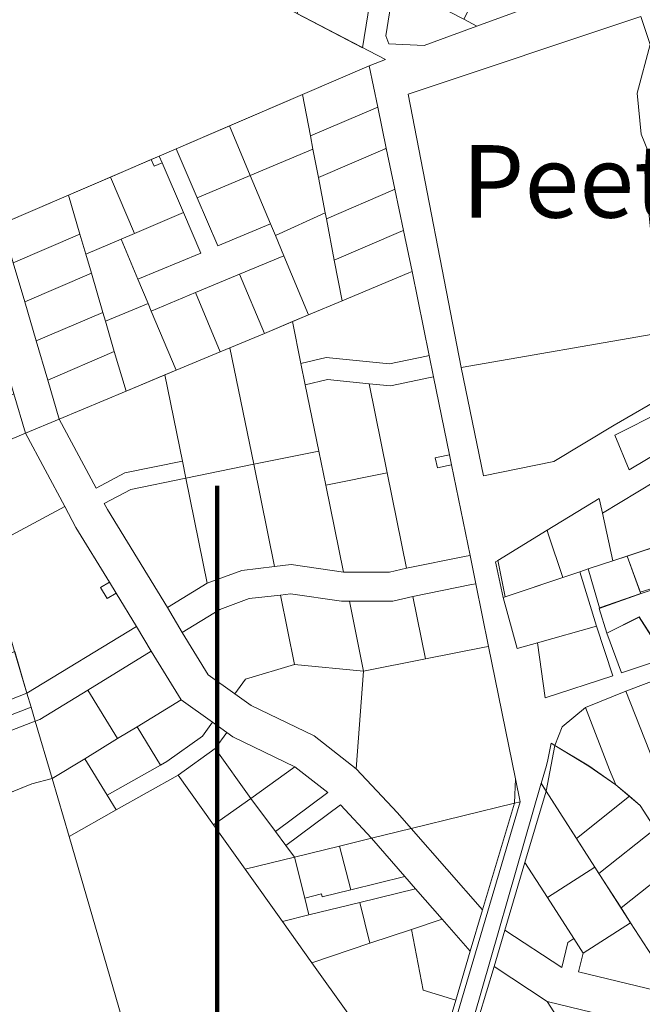
# Model space of a CAD drawing. Units: millimetres. Extents: x 1331 to 551846, y -5065 to 6580354.
# Drawn here: x 14742 to 15171, y 17888 to 18567 of the extents above; entities that cross this region are included whole.
import ezdxf

# ---------------------------------------------------------------- set-up
doc = ezdxf.new("R2010")
doc.units = ezdxf.units.MM
doc.layers.get('0').update_dxf_attribs({"lineweight": 5})
doc.layers.add('0_Kehtestatud', color=206, linetype='Continuous', lineweight=100)
doc.layers.add('Level 1', color=24, linetype='Continuous', lineweight=0)
doc.styles.add('PAKS', font='swisseb.ttf', dxfattribs={"height": 1.2})

msp = doc.modelspace()

# ---------------------------------------------------------------- linework, layer by layer
at = {"layer": '0_Kehtestatud', "linetype": 'Continuous'}
msp.add_line((14877.66, 15786.03), (14877.66, 18245.85), dxfattribs=at)
at = {"layer": 'Level 1', "flags": 128}
for points in [[(14993.74, 18539.83), (14620.99, 18734.21), (14647.56, 18505.67), (14660.2, 18396.94), (14982.49, 18535.45)], [(14993.74, 18539.83), (14620.99, 18734.21), (14647.56, 18505.67), (14660.2, 18396.94), (14982.49, 18535.45)], [(15066.64, 18604.08), (15047.75, 18567.69), (15056.76, 18563.01), (15106.6, 18581.34), (15088.75, 18598.98), (15072.39, 18615.17)], [(15066.64, 18604.08), (15047.75, 18567.69), (15056.76, 18563.01), (15106.6, 18581.34), (15088.75, 18598.98), (15072.39, 18615.17)], [(14952.86, 18610.62), (14932.65, 18571.69), (14978.04, 18548.02), (14985.38, 18593.74)], [(14952.86, 18610.62), (14932.65, 18571.69), (14978.04, 18548.02), (14985.38, 18593.74)], [(14999.82, 18592.56), (14994.04, 18556.24), (14996.14, 18550.78), (15020.5, 18549.67), (15056.76, 18563.01), (15047.75, 18567.69)], [(14999.82, 18592.56), (14994.04, 18556.24), (14996.14, 18550.78), (15020.5, 18549.67), (15056.76, 18563.01), (15047.75, 18567.69)], [(15009.37, 18515.96), (15045.95, 18327.45), (15183.7, 18351.52), (15180.41, 18383.84), (15172.25, 18464.52), (15175.44, 18474.78), (15170.04, 18488.35), (15167.36, 18516.65), (15176.2, 18550.22), (15169.8, 18569.49)], [(15009.37, 18515.96), (15045.95, 18327.45), (15183.7, 18351.52), (15180.41, 18383.84), (15172.25, 18464.52), (15175.44, 18474.78), (15170.04, 18488.35), (15167.36, 18516.65), (15176.2, 18550.22), (15169.8, 18569.49)], [(14982.49, 18535.44), (14936.55, 18515.7), (14942.05, 18487.16), (14988.43, 18507.09)], [(14982.49, 18535.44), (14936.55, 18515.7), (14942.05, 18487.16), (14988.43, 18507.09)], [(14936.55, 18515.7), (14886.26, 18494.08), (14900.55, 18459.91), (14943.81, 18478), (14942.05, 18487.16)], [(14936.55, 18515.7), (14886.26, 18494.08), (14900.55, 18459.91), (14943.81, 18478), (14942.05, 18487.16)], [(14942.05, 18487.16), (14943.81, 18478), (14947.54, 18458.62), (14993.48, 18478.37), (14994.36, 18478.75), (14988.43, 18507.09)], [(14942.05, 18487.16), (14943.81, 18478), (14947.54, 18458.62), (14993.48, 18478.37), (14994.36, 18478.75), (14988.43, 18507.09)], [(14886.26, 18494.08), (14849.51, 18478.29), (14863.98, 18444.61), (14900.55, 18459.91)], [(14886.26, 18494.08), (14849.51, 18478.29), (14863.98, 18444.61), (14900.55, 18459.91)], [(14849.51, 18478.29), (14837.83, 18473.27), (14839.8, 18468.67), (14854.55, 18434.36), (14866.54, 18406.46), (14823.18, 18388.33), (14830.15, 18371.67), (14832.35, 18366.41), (14862.79, 18379.15), (14893.23, 18391.88), (14923.68, 18404.62), (14917.89, 18418.45), (14914.51, 18426.53), (14878.27, 18411.37), (14863.98, 18444.61)], [(14849.51, 18478.29), (14837.83, 18473.27), (14839.8, 18468.67), (14854.55, 18434.36), (14866.54, 18406.46), (14823.18, 18388.33), (14830.15, 18371.67), (14832.35, 18366.41), (14862.79, 18379.15), (14893.23, 18391.88), (14923.68, 18404.62), (14917.89, 18418.45), (14914.51, 18426.53), (14878.27, 18411.37), (14863.98, 18444.61)], [(14943.81, 18478), (14900.55, 18459.91), (14914.51, 18426.53), (14917.89, 18418.45), (14952.23, 18434.27), (14947.54, 18458.62)], [(14943.81, 18478), (14900.55, 18459.91), (14914.51, 18426.53), (14917.89, 18418.45), (14952.23, 18434.27), (14947.54, 18458.62)], [(14947.54, 18458.62), (14952.23, 18434.27), (14953.03, 18430.09), (14998.97, 18449.83), (15000.3, 18450.4), (14994.36, 18478.75), (14993.48, 18478.37)], [(14947.54, 18458.62), (14952.23, 18434.27), (14953.03, 18430.09), (14998.97, 18449.83), (15000.3, 18450.4), (14994.36, 18478.75), (14993.48, 18478.37)], [(14832.32, 18470.9), (14804.16, 18458.8), (14820.88, 18419.89), (14854.55, 18434.36), (14839.8, 18468.67), (14834.29, 18466.3)], [(14832.32, 18470.9), (14804.16, 18458.8), (14820.88, 18419.89), (14854.55, 18434.36), (14839.8, 18468.67), (14834.29, 18466.3)], [(14837.83, 18473.27), (14832.32, 18470.9), (14834.29, 18466.3), (14839.8, 18468.67)], [(14837.83, 18473.27), (14832.32, 18470.9), (14834.29, 18466.3), (14839.8, 18468.67)], [(14804.16, 18458.8), (14775.22, 18446.36), (14783.13, 18419.42), (14787.14, 18405.77), (14811.6, 18416.01), (14820.88, 18419.89)], [(14804.16, 18458.8), (14775.22, 18446.36), (14783.13, 18419.42), (14787.14, 18405.77), (14811.6, 18416.01), (14820.88, 18419.89)], [(14900.55, 18459.91), (14863.98, 18444.61), (14878.27, 18411.37), (14914.51, 18426.53)], [(14900.55, 18459.91), (14863.98, 18444.61), (14878.27, 18411.37), (14914.51, 18426.53)], [(14953.03, 18430.09), (14958.53, 18401.55), (15004.46, 18421.3), (15006.23, 18422.06), (15000.3, 18450.4), (14998.97, 18449.83)], [(14953.03, 18430.09), (14958.53, 18401.55), (15004.46, 18421.3), (15006.23, 18422.06), (15000.3, 18450.4), (14998.97, 18449.83)], [(14775.22, 18446.36), (14729.28, 18426.62), (14737.2, 18399.67), (14783.13, 18419.42)], [(14775.22, 18446.36), (14729.28, 18426.62), (14737.2, 18399.67), (14783.13, 18419.42)], [(14854.55, 18434.36), (14820.88, 18419.89), (14811.6, 18416.01), (14823.18, 18388.33), (14866.54, 18406.46)], [(14854.55, 18434.36), (14820.88, 18419.89), (14811.6, 18416.01), (14823.18, 18388.33), (14866.54, 18406.46)], [(14952.23, 18434.27), (14917.89, 18418.45), (14923.68, 18404.62), (14940.75, 18363.79), (14963.92, 18373.48), (14958.53, 18401.55), (14953.03, 18430.09)], [(14952.23, 18434.27), (14917.89, 18418.45), (14923.68, 18404.62), (14940.75, 18363.79), (14963.92, 18373.48), (14958.53, 18401.55), (14953.03, 18430.09)], [(14729.28, 18426.62), (14706.15, 18416.67), (14714.03, 18389.85), (14721.9, 18363.05), (14729.78, 18336.26), (14737.65, 18309.46), (14745.66, 18282.19), (14768.86, 18291.9), (14760.94, 18318.85), (14753.03, 18345.79), (14745.11, 18372.73), (14737.2, 18399.67)], [(14729.28, 18426.62), (14706.15, 18416.67), (14714.03, 18389.85), (14721.9, 18363.05), (14729.78, 18336.26), (14737.65, 18309.46), (14745.66, 18282.19), (14768.86, 18291.9), (14760.94, 18318.85), (14753.03, 18345.79), (14745.11, 18372.73), (14737.2, 18399.67)], [(14958.53, 18401.55), (14963.92, 18373.48), (15009.96, 18392.74), (15012.17, 18393.67), (15006.23, 18422.06), (15004.46, 18421.3)], [(14958.53, 18401.55), (14963.92, 18373.48), (15009.96, 18392.74), (15012.17, 18393.67), (15006.23, 18422.06), (15004.46, 18421.3)], [(14783.13, 18419.42), (14737.2, 18399.67), (14745.11, 18372.73), (14791.05, 18392.48), (14787.14, 18405.77)], [(14783.13, 18419.42), (14737.2, 18399.67), (14745.11, 18372.73), (14791.05, 18392.48), (14787.14, 18405.77)], [(14811.6, 18416.01), (14787.14, 18405.77), (14791.05, 18392.48), (14798.97, 18365.53), (14800.77, 18359.38), (14830.15, 18371.67), (14823.18, 18388.33)], [(14811.6, 18416.01), (14787.14, 18405.77), (14791.05, 18392.48), (14798.97, 18365.53), (14800.77, 18359.38), (14830.15, 18371.67), (14823.18, 18388.33)], [(14923.68, 18404.62), (14893.23, 18391.88), (14910.31, 18351.06), (14940.75, 18363.79)], [(14923.68, 18404.62), (14893.23, 18391.88), (14910.31, 18351.06), (14940.75, 18363.79)], [(14791.05, 18392.48), (14745.11, 18372.73), (14753.03, 18345.79), (14798.97, 18365.53)], [(14791.05, 18392.48), (14745.11, 18372.73), (14753.03, 18345.79), (14798.97, 18365.53)], [(14893.23, 18391.88), (14862.79, 18379.15), (14879.87, 18338.32), (14910.31, 18351.06)], [(14893.23, 18391.88), (14862.79, 18379.15), (14879.87, 18338.32), (14910.31, 18351.06)], [(14929.62, 18359.14), (14935.52, 18330.22), (14952.82, 18334.41), (14996.48, 18330.05), (15021.95, 18335.42), (15023.91, 18335.84), (15012.12, 18393.61), (15009.94, 18392.7), (14963.92, 18373.48), (14940.75, 18363.79)], [(14929.62, 18359.14), (14935.52, 18330.22), (14952.82, 18334.41), (14996.48, 18330.05), (15021.95, 18335.42), (15023.91, 18335.84), (15012.12, 18393.61), (15009.94, 18392.7), (14963.92, 18373.48), (14940.75, 18363.79)], [(14862.79, 18379.15), (14832.35, 18366.41), (14849.42, 18325.59), (14879.87, 18338.32)], [(14862.79, 18379.15), (14832.35, 18366.41), (14849.42, 18325.59), (14879.87, 18338.32)], [(14830.15, 18371.67), (14800.77, 18359.38), (14806.88, 18338.59), (14814.94, 18311.17), (14849.42, 18325.59), (14832.35, 18366.41)], [(14830.15, 18371.67), (14800.77, 18359.38), (14806.88, 18338.59), (14814.94, 18311.17), (14849.42, 18325.59), (14832.35, 18366.41)], [(14798.97, 18365.53), (14753.03, 18345.79), (14760.94, 18318.85), (14806.88, 18338.59), (14800.77, 18359.38)], [(14798.97, 18365.53), (14753.03, 18345.79), (14760.94, 18318.85), (14806.88, 18338.59), (14800.77, 18359.38)], [(14886.61, 18341.14), (14903, 18260.76), (14947.81, 18269.89), (14938.52, 18315.51), (14935.52, 18330.22), (14929.62, 18359.14), (14910.31, 18351.06)], [(14886.61, 18341.14), (14903, 18260.76), (14947.81, 18269.89), (14938.52, 18315.51), (14935.52, 18330.22), (14929.62, 18359.14), (14910.31, 18351.06)], [(15045.95, 18327.45), (15061.24, 18252.7), (15109.88, 18262.73), (15151.35, 18287.63), (15188.03, 18308.8), (15183.7, 18351.52)], [(15045.95, 18327.45), (15061.24, 18252.7), (15109.88, 18262.73), (15151.35, 18287.63), (15188.03, 18308.8), (15183.7, 18351.52)], [(14841.66, 18322.35), (14853.77, 18262.97), (14856.16, 18251.21), (14903, 18260.76), (14886.61, 18341.14), (14879.87, 18338.32), (14849.42, 18325.59)], [(14841.66, 18322.35), (14853.77, 18262.97), (14856.16, 18251.21), (14903, 18260.76), (14886.61, 18341.14), (14879.87, 18338.32), (14849.42, 18325.59)], [(14806.88, 18338.59), (14760.94, 18318.85), (14768.86, 18291.9), (14814.94, 18311.17)], [(14806.88, 18338.59), (14760.94, 18318.85), (14768.86, 18291.9), (14814.94, 18311.17)], [(14935.52, 18330.22), (14938.52, 18315.51), (14953.87, 18319.23), (14982.43, 18316.3), (14997.3, 18314.89), (15024.64, 18320.66), (15026.91, 18321.14), (15023.91, 18335.84), (15021.95, 18335.42), (14996.48, 18330.05), (14952.82, 18334.41)], [(14935.52, 18330.22), (14938.52, 18315.51), (14953.87, 18319.23), (14982.43, 18316.3), (14997.3, 18314.89), (15024.64, 18320.66), (15026.91, 18321.14), (15023.91, 18335.84), (15021.95, 18335.42), (14996.48, 18330.05), (14952.82, 18334.41)], [(14768.86, 18291.9), (14794.28, 18244.28), (14814.13, 18254.89), (14853.77, 18262.97), (14841.66, 18322.35), (14814.94, 18311.17)], [(14768.86, 18291.9), (14794.28, 18244.28), (14814.13, 18254.89), (14853.77, 18262.97), (14841.66, 18322.35), (14814.94, 18311.17)], [(14982.43, 18316.3), (14994.94, 18254.92), (15008.37, 18189.05), (15049.51, 18197.44), (15052.05, 18197.95), (15039.31, 18260.39), (15036.97, 18259.91), (15029.55, 18258.4), (15028.15, 18265.25), (15035.69, 18266.8), (15037.91, 18267.25), (15026.91, 18321.14), (15024.64, 18320.66), (14997.3, 18314.89)], [(14982.43, 18316.3), (14994.94, 18254.92), (15008.37, 18189.05), (15049.51, 18197.44), (15052.05, 18197.95), (15039.31, 18260.39), (15036.97, 18259.91), (15029.55, 18258.4), (15028.15, 18265.25), (15035.69, 18266.8), (15037.91, 18267.25), (15026.91, 18321.14), (15024.64, 18320.66), (14997.3, 18314.89)], [(14938.52, 18315.51), (14947.81, 18269.89), (14952.62, 18246.3), (14994.94, 18254.92), (14982.43, 18316.3), (14953.87, 18319.23)], [(14938.52, 18315.51), (14947.81, 18269.89), (14952.62, 18246.3), (14994.94, 18254.92), (14982.43, 18316.3), (14953.87, 18319.23)], [(14737.65, 18309.46), (14691.72, 18289.72), (14691.87, 18289.18), (14697.26, 18270.84), (14699.59, 18262.92), (14745.66, 18282.19)], [(14737.65, 18309.46), (14691.72, 18289.72), (14691.87, 18289.18), (14697.26, 18270.84), (14699.59, 18262.92), (14745.66, 18282.19)], [(15151.81, 18280.87), (15161.78, 18256.87), (15196.4, 18277.7), (15184.71, 18297.41)], [(15151.81, 18280.87), (15161.78, 18256.87), (15196.4, 18277.7), (15184.71, 18297.41)], [(14745.66, 18282.19), (14772.7, 18231.62), (14780.38, 18217.25), (14803.49, 18179.45), (14808.12, 18171.93), (14822.13, 18148.98), (14832.35, 18131.78), (14852.86, 18098.24), (14874.54, 18082.83), (14884.32, 18075.87), (14888.5, 18072.9), (14931.37, 18052.09), (14954.02, 18034.34), (14918, 18007.47), (14925.18, 17997.85), (14962.69, 18025.84), (14984.21, 18002.94), (15011.5, 18009.63), (15002.15, 18020.36), (14973.51, 18050.83), (14944.69, 18073.41), (14901.29, 18094.48), (14890.02, 18102.5), (14871.52, 18115.65), (14853.68, 18144.83), (14843.46, 18162.02), (14802.09, 18229.67), (14799.94, 18233.7), (14818.25, 18243.48), (14856.16, 18251.21), (14853.77, 18262.97), (14814.13, 18254.89), (14794.28, 18244.28), (14768.86, 18291.9)], [(14745.66, 18282.19), (14772.7, 18231.62), (14780.38, 18217.25), (14803.49, 18179.45), (14808.12, 18171.93), (14822.13, 18148.98), (14832.35, 18131.78), (14852.86, 18098.24), (14874.54, 18082.83), (14884.32, 18075.87), (14888.5, 18072.9), (14931.37, 18052.09), (14954.02, 18034.34), (14918, 18007.47), (14925.18, 17997.85), (14962.69, 18025.84), (14984.21, 18002.94), (15011.5, 18009.63), (15002.15, 18020.36), (14973.51, 18050.83), (14944.69, 18073.41), (14901.29, 18094.48), (14890.02, 18102.5), (14871.52, 18115.65), (14853.68, 18144.83), (14843.46, 18162.02), (14802.09, 18229.67), (14799.94, 18233.7), (14818.25, 18243.48), (14856.16, 18251.21), (14853.77, 18262.97), (14814.13, 18254.89), (14794.28, 18244.28), (14768.86, 18291.9)], [(14699.62, 18262.84), (14707.97, 18234.52), (14717.49, 18202.11), (14772.7, 18231.62), (14745.66, 18282.19)], [(14699.62, 18262.84), (14707.97, 18234.52), (14717.49, 18202.11), (14772.7, 18231.62), (14745.66, 18282.19)], [(14903, 18260.76), (14917.37, 18190.24), (14928.85, 18191.58), (14964.85, 18186.33), (14952.62, 18246.3), (14947.81, 18269.89)], [(14903, 18260.76), (14917.37, 18190.24), (14928.85, 18191.58), (14964.85, 18186.33), (14952.62, 18246.3), (14947.81, 18269.89)], [(15028.15, 18265.25), (15029.55, 18258.4), (15036.97, 18259.91), (15039.31, 18260.39), (15037.91, 18267.25), (15035.69, 18266.8)], [(15028.15, 18265.25), (15029.55, 18258.4), (15036.97, 18259.91), (15039.31, 18260.39), (15037.91, 18267.25), (15035.69, 18266.8)], [(14856.16, 18251.21), (14870.92, 18178.81), (14894.85, 18187.63), (14917.37, 18190.24), (14903, 18260.76)], [(14856.16, 18251.21), (14870.92, 18178.81), (14894.85, 18187.63), (14917.37, 18190.24), (14903, 18260.76)], [(14952.62, 18246.3), (14964.85, 18186.33), (14996.63, 18186.36), (15008.37, 18189.05), (14994.94, 18254.92)], [(14952.62, 18246.3), (14964.85, 18186.33), (14996.63, 18186.36), (15008.37, 18189.05), (14994.94, 18254.92)], [(14799.94, 18233.7), (14802.09, 18229.67), (14843.46, 18162.02), (14870.92, 18178.81), (14856.16, 18251.21), (14818.25, 18243.48)], [(14799.94, 18233.7), (14802.09, 18229.67), (14843.46, 18162.02), (14870.92, 18178.81), (14856.16, 18251.21), (14818.25, 18243.48)], [(15179.95, 18249.08), (15143.4, 18226.95), (15150.54, 18194.21), (15187.06, 18206.39)], [(15179.95, 18249.08), (15143.4, 18226.95), (15150.54, 18194.21), (15187.06, 18206.39)], [(14717.49, 18202.11), (14720.41, 18191.98), (14731.06, 18155.8), (14738.16, 18131.76), (14746.65, 18102.85), (14822.13, 18148.98), (14808.12, 18171.93), (14801.88, 18168.23), (14797.37, 18175.71), (14803.49, 18179.45), (14780.38, 18217.25), (14772.7, 18231.62)], [(14717.49, 18202.11), (14720.41, 18191.98), (14731.06, 18155.8), (14738.16, 18131.76), (14746.65, 18102.85), (14822.13, 18148.98), (14808.12, 18171.93), (14801.88, 18168.23), (14797.37, 18175.71), (14803.49, 18179.45), (14780.38, 18217.25), (14772.7, 18231.62)], [(15105.16, 18215.23), (15105.97, 18212.84), (15116.11, 18182.76), (15126.46, 18186.23), (15127.68, 18186.58), (15133.56, 18188.66), (15150.58, 18194.18), (15143.4, 18226.95), (15141.81, 18234.28), (15141.18, 18237.15)], [(15105.16, 18215.23), (15105.97, 18212.84), (15116.11, 18182.76), (15126.46, 18186.23), (15127.68, 18186.58), (15133.56, 18188.66), (15150.58, 18194.18), (15143.4, 18226.95), (15141.81, 18234.28), (15141.18, 18237.15)], [(15071.13, 18194.44), (15071.58, 18192.26), (15076.23, 18169.4), (15116.11, 18182.76), (15105.97, 18212.84), (15105.16, 18215.23)], [(15071.13, 18194.44), (15071.58, 18192.26), (15076.23, 18169.4), (15116.11, 18182.76), (15105.97, 18212.84), (15105.16, 18215.23)], [(15186.88, 18206.25), (15160.44, 18197.35), (15169.41, 18172.57), (15195.99, 18180.94)], [(15186.88, 18206.25), (15160.44, 18197.35), (15169.41, 18172.57), (15195.99, 18180.94)], [(14843.46, 18162.02), (14853.68, 18144.83), (14879.68, 18160.72), (14899.73, 18168.11), (14921.37, 18170.62), (14928.36, 18171.44), (14963.41, 18166.33), (14968.92, 18166.33), (14998.9, 18166.37), (15012.6, 18169.5), (15053.12, 18177.76), (15056.05, 18178.36), (15052.05, 18197.95), (15049.51, 18197.44), (15008.37, 18189.05), (14996.63, 18186.36), (14964.85, 18186.33), (14928.85, 18191.58), (14917.37, 18190.24), (14894.85, 18187.63), (14870.92, 18178.81)], [(14843.46, 18162.02), (14853.68, 18144.83), (14879.68, 18160.72), (14899.73, 18168.11), (14921.37, 18170.62), (14928.36, 18171.44), (14963.41, 18166.33), (14968.92, 18166.33), (14998.9, 18166.37), (15012.6, 18169.5), (15053.12, 18177.76), (15056.05, 18178.36), (15052.05, 18197.95), (15049.51, 18197.44), (15008.37, 18189.05), (14996.63, 18186.36), (14964.85, 18186.33), (14928.85, 18191.58), (14917.37, 18190.24), (14894.85, 18187.63), (14870.92, 18178.81)], [(15071.13, 18194.44), (15069.74, 18193.59), (15070.19, 18191.43), (15074.84, 18168.94), (15076.23, 18169.4), (15071.58, 18192.26)], [(15071.13, 18194.44), (15069.74, 18193.59), (15070.19, 18191.43), (15074.84, 18168.94), (15076.23, 18169.4), (15071.58, 18192.26)], [(15169.76, 18171.6), (15160.44, 18197.35), (15133.56, 18188.66), (15141.34, 18161.7)], [(15169.76, 18171.6), (15160.44, 18197.35), (15133.56, 18188.66), (15141.34, 18161.7)], [(15074.87, 18168.8), (15084.59, 18133.79), (15098.48, 18137.71), (15139.17, 18149.18), (15127.68, 18186.58), (15126.45, 18186.16)], [(15074.87, 18168.8), (15084.59, 18133.79), (15098.48, 18137.71), (15139.17, 18149.18), (15127.68, 18186.58), (15126.45, 18186.16)], [(14797.37, 18175.71), (14801.88, 18168.23), (14808.12, 18171.93), (14803.49, 18179.45)], [(14797.37, 18175.71), (14801.88, 18168.23), (14808.12, 18171.93), (14803.49, 18179.45)], [(15012.6, 18169.5), (15021.35, 18126.58), (15061.93, 18134.61), (15064.86, 18135.19), (15056.05, 18178.36), (15053.12, 18177.76)], [(15012.6, 18169.5), (15021.35, 18126.58), (15061.93, 18134.61), (15064.86, 18135.19), (15056.05, 18178.36), (15053.12, 18177.76)], [(15170.8, 18171.94), (15141.16, 18161.35), (15146.4, 18144.3), (15168.62, 18155.42), (15178.41, 18140.11), (15207.46, 18150.05), (15196.4, 18180.57)], [(15170.8, 18171.94), (15141.16, 18161.35), (15146.4, 18144.3), (15168.62, 18155.42), (15178.41, 18140.11), (15207.46, 18150.05), (15196.4, 18180.57)], [(14853.68, 18144.83), (14871.52, 18115.65), (14890.02, 18102.5), (14897.26, 18112.68), (14931.11, 18122.79), (14921.37, 18170.62), (14899.73, 18168.11), (14879.68, 18160.72)], [(14853.68, 18144.83), (14871.52, 18115.65), (14890.02, 18102.5), (14897.26, 18112.68), (14931.11, 18122.79), (14921.37, 18170.62), (14899.73, 18168.11), (14879.68, 18160.72)], [(14921.37, 18170.62), (14931.11, 18122.79), (14978.74, 18118.16), (14968.92, 18166.33), (14963.41, 18166.33), (14928.36, 18171.44)], [(14921.37, 18170.62), (14931.11, 18122.79), (14978.74, 18118.16), (14968.92, 18166.33), (14963.41, 18166.33), (14928.36, 18171.44)], [(14968.92, 18166.33), (14978.74, 18118.16), (15021.35, 18126.58), (15012.6, 18169.5), (14998.9, 18166.37)], [(14968.92, 18166.33), (14978.74, 18118.16), (15021.35, 18126.58), (15012.6, 18169.5), (14998.9, 18166.37)], [(15146.27, 18144.23), (15156.53, 18117.02), (15212.8, 18135.8), (15207.53, 18150.17), (15178.65, 18140.24), (15168.73, 18155.47)], [(15146.27, 18144.23), (15156.53, 18117.02), (15212.8, 18135.8), (15207.53, 18150.17), (15178.65, 18140.24), (15168.73, 18155.47)], [(14746.65, 18102.85), (14749.49, 18093.26), (14752.34, 18083.59), (14755.56, 18084.83), (14788.57, 18105.01), (14832.35, 18131.78), (14822.13, 18148.98)], [(14746.65, 18102.85), (14749.49, 18093.26), (14752.34, 18083.59), (14755.56, 18084.83), (14788.57, 18105.01), (14832.35, 18131.78), (14822.13, 18148.98)], [(15098.48, 18137.71), (15103.92, 18099.79), (15150.42, 18114.83), (15139.17, 18149.18)], [(15098.48, 18137.71), (15103.92, 18099.79), (15150.42, 18114.83), (15139.17, 18149.18)], [(14690.86, 18113.48), (14701.65, 18085.48), (14746.68, 18102.84), (14738.19, 18131.71)], [(14690.86, 18113.48), (14701.65, 18085.48), (14746.68, 18102.84), (14738.19, 18131.71)], [(14788.57, 18105.01), (14809.16, 18071.55), (14822.59, 18079.76), (14852.86, 18098.24), (14832.35, 18131.78)], [(14788.57, 18105.01), (14809.16, 18071.55), (14822.59, 18079.76), (14852.86, 18098.24), (14832.35, 18131.78)], [(14978.74, 18118.16), (14973.51, 18050.83), (15002.15, 18020.36), (15011.5, 18009.63), (15082.71, 18027.1), (15082.98, 18032.88), (15083.49, 18043.88), (15064.86, 18135.19), (15061.93, 18134.61), (15021.35, 18126.58)], [(14978.74, 18118.16), (14973.51, 18050.83), (15002.15, 18020.36), (15011.5, 18009.63), (15082.71, 18027.1), (15082.98, 18032.88), (15083.49, 18043.88), (15064.86, 18135.19), (15061.93, 18134.61), (15021.35, 18126.58)], [(14931.11, 18122.79), (14897.26, 18112.68), (14890.02, 18102.5), (14901.29, 18094.48), (14944.69, 18073.41), (14973.51, 18050.83), (14978.74, 18118.16)], [(14931.11, 18122.79), (14897.26, 18112.68), (14890.02, 18102.5), (14901.29, 18094.48), (14944.69, 18073.41), (14973.51, 18050.83), (14978.74, 18118.16)], [(15159.57, 18104.28), (15185.67, 18037.95), (15236.65, 17954.31), (15246.05, 17961.76), (15205.46, 18068.64), (15187.44, 18114.94)], [(15159.57, 18104.28), (15185.67, 18037.95), (15236.65, 17954.31), (15246.05, 17961.76), (15205.46, 18068.64), (15187.44, 18114.94)], [(14621.29, 18054.52), (14626.82, 18045.93), (14749.51, 18093.21), (14746.68, 18102.84), (14701.65, 18085.48), (14682.98, 18078.29), (14645.77, 18063.95)], [(14621.29, 18054.52), (14626.82, 18045.93), (14749.51, 18093.21), (14746.68, 18102.84), (14701.65, 18085.48), (14682.98, 18078.29), (14645.77, 18063.95)], [(14752.34, 18083.59), (14764, 18043.97), (14786.55, 18057.75), (14809.16, 18071.55), (14788.57, 18105.01), (14755.56, 18084.83)], [(14752.34, 18083.59), (14764, 18043.97), (14786.55, 18057.75), (14809.16, 18071.55), (14788.57, 18105.01), (14755.56, 18084.83)], [(15148.21, 18050.03), (15152.65, 18039.73), (15169.44, 18025.55), (15222.47, 17943.1), (15236.65, 17954.31), (15185.67, 18037.95), (15159.57, 18104.28), (15131.66, 18093.03)], [(15148.21, 18050.03), (15152.65, 18039.73), (15169.44, 18025.55), (15222.47, 17943.1), (15236.65, 17954.31), (15185.67, 18037.95), (15159.57, 18104.28), (15131.66, 18093.03)], [(14822.59, 18079.76), (14838.79, 18053.28), (14843.15, 18055.74), (14867.75, 18073.28), (14874.54, 18082.83), (14852.86, 18098.24)], [(14822.59, 18079.76), (14838.79, 18053.28), (14843.15, 18055.74), (14867.75, 18073.28), (14874.54, 18082.83), (14852.86, 18098.24)], [(15115.49, 18079.65), (15110.55, 18066.83), (15133.9, 18052.68), (15152.65, 18039.73), (15148.21, 18050.03), (15131.66, 18093.03)], [(15115.49, 18079.65), (15110.55, 18066.83), (15133.9, 18052.68), (15152.65, 18039.73), (15148.21, 18050.03), (15131.66, 18093.03)], [(14650.73, 18044.44), (14674.95, 18012.47), (14676.37, 18010.6), (14749.98, 18040.29), (14763.97, 18043.97), (14752.36, 18083.6)], [(14650.73, 18044.44), (14674.95, 18012.47), (14676.37, 18010.6), (14749.98, 18040.29), (14763.97, 18043.97), (14752.36, 18083.6)], [(14801.98, 18032.49), (14808.16, 18022.37), (14850.79, 18046.4), (14876.36, 18064.68), (14884.32, 18075.87), (14874.54, 18082.83), (14867.75, 18073.28), (14843.15, 18055.74), (14838.79, 18053.28)], [(14801.98, 18032.49), (14808.16, 18022.37), (14850.79, 18046.4), (14876.36, 18064.68), (14884.32, 18075.87), (14874.54, 18082.83), (14867.75, 18073.28), (14843.15, 18055.74), (14838.79, 18053.28)], [(14786.55, 18057.75), (14801.98, 18032.49), (14838.79, 18053.28), (14822.59, 18079.76), (14809.16, 18071.55)], [(14786.55, 18057.75), (14801.98, 18032.49), (14838.79, 18053.28), (14822.59, 18079.76), (14809.16, 18071.55)], [(14876.36, 18064.68), (14900.91, 18030.37), (14931.37, 18052.09), (14888.5, 18072.9), (14884.32, 18075.87)], [(14876.36, 18064.68), (14900.91, 18030.37), (14931.37, 18052.09), (14888.5, 18072.9), (14884.32, 18075.87)], [(14850.79, 18046.4), (14875.3, 18012.11), (14900.91, 18030.37), (14876.36, 18064.68)], [(14850.79, 18046.4), (14875.3, 18012.11), (14900.91, 18030.37), (14876.36, 18064.68)], [(15108.07, 18068.33), (15105.61, 18057.04), (15104.89, 18053.05), (15101.08, 18040.74), (15104.51, 18035.39), (15110.55, 18066.83)], [(15108.07, 18068.33), (15105.61, 18057.04), (15104.89, 18053.05), (15101.08, 18040.74), (15104.51, 18035.39), (15110.55, 18066.83)], [(15110.55, 18066.83), (15104.51, 18035.39), (15125.42, 18002.8), (15162.02, 18031.81), (15152.63, 18039.74), (15133.87, 18052.7)], [(15110.55, 18066.83), (15104.51, 18035.39), (15125.42, 18002.8), (15162.02, 18031.81), (15152.63, 18039.74), (15133.87, 18052.7)], [(14764, 18043.97), (14775.73, 18004.09), (14808.16, 18022.37), (14801.98, 18032.49), (14786.55, 18057.75)], [(14764, 18043.97), (14775.73, 18004.09), (14808.16, 18022.37), (14801.98, 18032.49), (14786.55, 18057.75)], [(14900.91, 18030.37), (14918, 18007.47), (14954.02, 18034.34), (14931.37, 18052.09)], [(14900.91, 18030.37), (14918, 18007.47), (14954.02, 18034.34), (14931.37, 18052.09)], [(14505.62, 17916.08), (14602.87, 17839.99), (14730.64, 17748.93), (14759.84, 17739.68), (14777.34, 17723.5), (14823.25, 17691.15), (14841.87, 17691.2), (14854.2, 17698.08), (14845.14, 17714.18), (14857.95, 17721.17), (14852.62, 17739.54), (14842.23, 17775.3), (14775.79, 18004.02), (14764, 18043.97), (14749.98, 18040.29), (14676.41, 18010.62), (14618.3, 17985.42), (14585.14, 17964.24)], [(14505.62, 17916.08), (14602.87, 17839.99), (14730.64, 17748.93), (14759.84, 17739.68), (14777.34, 17723.5), (14823.25, 17691.15), (14841.87, 17691.2), (14854.2, 17698.08), (14845.14, 17714.18), (14857.95, 17721.17), (14852.62, 17739.54), (14842.23, 17775.3), (14775.79, 18004.02), (14764, 18043.97), (14749.98, 18040.29), (14676.41, 18010.62), (14618.3, 17985.42), (14585.14, 17964.24)], [(14775.73, 18004.09), (14842.23, 17775.3), (14875.07, 17793.62), (14885.99, 17799.71), (14926.15, 17822.12), (14961.89, 17842.06), (14980.31, 17809.05), (14997.91, 17777.51), (15038.97, 17880.45), (14995.49, 17873.59), (14967.73, 17882.24), (14943.08, 17916.92), (14922.79, 17945.47), (14897.13, 17981.57), (14875.3, 18012.11), (14850.79, 18046.4), (14808.16, 18022.37)], [(14775.73, 18004.09), (14842.23, 17775.3), (14875.07, 17793.62), (14885.99, 17799.71), (14926.15, 17822.12), (14961.89, 17842.06), (14980.31, 17809.05), (14997.91, 17777.51), (15038.97, 17880.45), (14995.49, 17873.59), (14967.73, 17882.24), (14943.08, 17916.92), (14922.79, 17945.47), (14897.13, 17981.57), (14875.3, 18012.11), (14850.79, 18046.4), (14808.16, 18022.37)], [(15082.71, 18027.1), (15086.71, 18028.08), (15083.49, 18043.88), (15082.98, 18032.88)], [(15082.71, 18027.1), (15086.71, 18028.08), (15083.49, 18043.88), (15082.98, 18032.88)], [(15101.05, 18040.76), (15049.03, 17859.17), (15051.95, 17858.46), (15058.25, 17879.52), (15068.65, 17914.51), (15076.1, 17939.56), (15089.93, 17986.09), (15104.5, 18035.37)], [(15101.05, 18040.76), (15049.03, 17859.17), (15051.95, 17858.46), (15058.25, 17879.52), (15068.65, 17914.51), (15076.1, 17939.56), (15089.93, 17986.09), (15104.5, 18035.37)], [(15089.93, 17986.09), (15105.48, 17961.93), (15138.17, 17982.9), (15104.5, 18035.37)], [(15089.93, 17986.09), (15105.48, 17961.93), (15138.17, 17982.9), (15104.5, 18035.37)], [(14875.3, 18012.11), (14897.13, 17981.57), (14931.11, 17989.91), (14925.18, 17997.85), (14918, 18007.47), (14900.91, 18030.37)], [(14875.3, 18012.11), (14897.13, 17981.57), (14931.11, 17989.91), (14925.18, 17997.85), (14918, 18007.47), (14900.91, 18030.37)], [(15082.71, 18027.1), (15060.73, 17953.41), (15052.22, 17924.89), (15042.21, 17891.31), (15038.97, 17880.45), (15043.11, 17881.1), (15086.71, 18028.08)], [(15082.71, 18027.1), (15060.73, 17953.41), (15052.22, 17924.89), (15042.21, 17891.31), (15038.97, 17880.45), (15043.11, 17881.1), (15086.71, 18028.08)], [(15125.42, 18002.8), (15138.18, 17982.91), (15140.91, 17978.65), (15179.78, 18009.45), (15169.42, 18025.56), (15162.02, 18031.81)], [(15125.42, 18002.8), (15138.18, 17982.91), (15140.91, 17978.65), (15179.78, 18009.45), (15169.42, 18025.56), (15162.02, 18031.81)], [(14925.18, 17997.85), (14931.11, 17989.91), (14962.15, 17997.52), (14984.21, 18002.94), (14962.69, 18025.84)], [(14925.18, 17997.85), (14931.11, 17989.91), (14962.15, 17997.52), (14984.21, 18002.94), (14962.69, 18025.84)], [(15011.5, 18009.63), (15060.73, 17953.41), (15082.71, 18027.1)], [(15011.5, 18009.63), (15060.73, 17953.41), (15082.71, 18027.1)], [(14984.21, 18002.94), (15007.23, 17976.5), (15014.53, 17968.09), (15032.88, 17947.06), (15052.22, 17924.89), (15060.73, 17953.41), (15011.5, 18009.63)], [(14984.21, 18002.94), (15007.23, 17976.5), (15014.53, 17968.09), (15032.88, 17947.06), (15052.22, 17924.89), (15060.73, 17953.41), (15011.5, 18009.63)], [(15140.91, 17978.65), (15156.24, 17954.77), (15195.12, 17985.59), (15179.78, 18009.45)], [(15140.91, 17978.65), (15156.24, 17954.77), (15195.12, 17985.59), (15179.78, 18009.45)], [(14962.15, 17997.52), (14969.85, 17967.33), (15007.23, 17976.5), (14984.21, 18002.94)], [(14962.15, 17997.52), (14969.85, 17967.33), (15007.23, 17976.5), (14984.21, 18002.94)], [(14931.11, 17989.91), (14938.1, 17961.6), (14949.75, 17964.46), (14950.23, 17962.52), (14969.85, 17967.33), (14962.15, 17997.52)], [(14931.11, 17989.91), (14938.1, 17961.6), (14949.75, 17964.46), (14950.23, 17962.52), (14969.85, 17967.33), (14962.15, 17997.52)], [(14897.13, 17981.57), (14922.79, 17945.47), (14940.97, 17949.95), (14938.1, 17961.6), (14931.11, 17989.91)], [(14897.13, 17981.57), (14922.79, 17945.47), (14940.97, 17949.95), (14938.1, 17961.6), (14931.11, 17989.91)], [(15076.1, 17939.56), (15115.28, 17913.66), (15119.52, 17931.09), (15123.56, 17933.68), (15105.48, 17961.93), (15089.93, 17986.09)], [(15076.1, 17939.56), (15115.28, 17913.66), (15119.52, 17931.09), (15123.56, 17933.68), (15105.48, 17961.93), (15089.93, 17986.09)], [(15105.48, 17961.93), (15123.56, 17933.68), (15130.04, 17923.59), (15162.76, 17944.58), (15138.17, 17982.9)], [(15105.48, 17961.93), (15123.56, 17933.68), (15130.04, 17923.59), (15162.76, 17944.58), (15138.17, 17982.9)], [(15156.24, 17954.77), (15162.77, 17944.59), (15183.51, 17912.26), (15206.92, 17930.81), (15216.37, 17938.3), (15222.44, 17943.11), (15195.12, 17985.59)], [(15156.24, 17954.77), (15162.77, 17944.59), (15183.51, 17912.26), (15206.92, 17930.81), (15216.37, 17938.3), (15222.44, 17943.11), (15195.12, 17985.59)], [(14938.1, 17961.6), (14940.97, 17949.95), (14976.07, 17958.61), (15014.53, 17968.09), (15007.23, 17976.5), (14969.85, 17967.33), (14950.23, 17962.52), (14949.75, 17964.46)], [(14938.1, 17961.6), (14940.97, 17949.95), (14976.07, 17958.61), (15014.53, 17968.09), (15007.23, 17976.5), (14969.85, 17967.33), (14950.23, 17962.52), (14949.75, 17964.46)], [(14976.07, 17958.61), (14982.96, 17930.46), (15011.7, 17939.95), (15032.88, 17947.06), (15014.53, 17968.09)], [(14976.07, 17958.61), (14982.96, 17930.46), (15011.7, 17939.95), (15032.88, 17947.06), (15014.53, 17968.09)], [(14922.79, 17945.47), (14943.08, 17916.92), (14982.96, 17930.46), (14976.07, 17958.61), (14940.97, 17949.95)], [(14922.79, 17945.47), (14943.08, 17916.92), (14982.96, 17930.46), (14976.07, 17958.61), (14940.97, 17949.95)], [(15011.7, 17939.95), (15019.69, 17898.02), (15042.21, 17891.31), (15052.22, 17924.89), (15032.88, 17947.06)], [(15011.7, 17939.95), (15019.69, 17898.02), (15042.21, 17891.31), (15052.22, 17924.89), (15032.88, 17947.06)], [(14943.08, 17916.92), (14967.73, 17882.24), (14995.49, 17873.59), (15038.97, 17880.45), (15042.21, 17891.31), (15019.69, 17898.02), (15011.7, 17939.95), (14982.96, 17930.46)], [(14943.08, 17916.92), (14967.73, 17882.24), (14995.49, 17873.59), (15038.97, 17880.45), (15042.21, 17891.31), (15019.69, 17898.02), (15011.7, 17939.95), (14982.96, 17930.46)], [(15130.04, 17923.59), (15126.94, 17910.83), (15180.06, 17897.92), (15183.5, 17912.25), (15162.76, 17944.58)], [(15130.04, 17923.59), (15126.94, 17910.83), (15180.06, 17897.92), (15183.5, 17912.25), (15162.76, 17944.58)], [(15068.65, 17914.51), (15058.25, 17879.52), (15068.83, 17876.95), (15062.57, 17855.88), (15139.37, 17837.21), (15105.13, 17890.4)], [(15068.65, 17914.51), (15058.25, 17879.52), (15068.83, 17876.95), (15062.57, 17855.88), (15139.37, 17837.21), (15105.13, 17890.4)], [(15105.13, 17890.4), (15139.37, 17837.21), (15209.64, 17820.13), (15175.4, 17873.32)], [(15105.13, 17890.4), (15139.37, 17837.21), (15209.64, 17820.13), (15175.4, 17873.32)]]:
    msp.add_lwpolyline(points, close=True, dxfattribs=at)
msp.add_lwpolyline([(15180.06, 17897.92), (15126.94, 17910.83), (15130.04, 17923.59), (15123.56, 17933.68), (15119.52, 17931.09), (15115.28, 17913.66), (15076.1, 17939.56), (15068.65, 17914.51), (15105.13, 17890.4), (15175.4, 17873.32)], dxfattribs=at)
msp.add_lwpolyline([(15180.06, 17897.92), (15126.94, 17910.83), (15130.04, 17923.59), (15123.56, 17933.68), (15119.52, 17931.09), (15115.28, 17913.66), (15076.1, 17939.56), (15068.65, 17914.51), (15105.13, 17890.4), (15175.4, 17873.32)], dxfattribs=at)

# ---------------------------------------------------------------- texts
at = {"color": 1, "linetype": 'Continuous', "insert": (15046.36, 18480.87), "char_height": 50, "attachment_point": 1, "style": 'PAKS'}
msp.add_mtext_dynamic_manual_height_columns('{\\C30;Peetri alevik}', width=1011.1335, gutter_width=12.5, heights=[0], dxfattribs=at)

doc.saveas('drawing.dxf')
